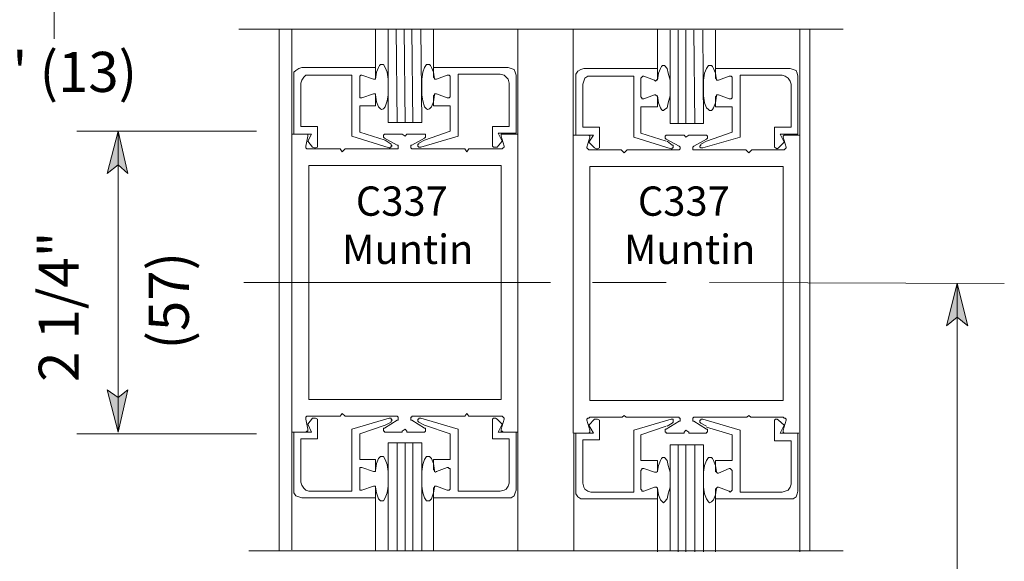
# Model space of a CAD drawing. Units: inches. Extents: x 0.44 to 7.88, y 0.38 to 10.27.
# Drawn here: x 6.21 to 7.88, y 4.19 to 5.1 of the extents above; entities that cross this region are included whole.
import ezdxf

# ---------------------------------------------------------------- set-up
doc = ezdxf.new("R2010")
doc.units = ezdxf.units.IN
doc.header["$MEASUREMENT"] = 0
doc.layers.add('Layer 1', color=7, linetype='Continuous')

msp = doc.modelspace()

# ---------------------------------------------------------------- hatches: boundary and pattern name
at = {"layer": 'Layer 1'}
for points in [[(6.38, 4.915), (6.3967, 4.8433), (6.38, 4.8583), (6.3617, 4.8433)], [(7.8033, 4.6567), (7.8217, 4.585), (7.8033, 4.6), (7.785, 4.585)], [(6.38, 4.405), (6.3617, 4.4767), (6.38, 4.4633), (6.3967, 4.4767)]]:
    msp.add_hatch(color=7, dxfattribs=at).paths.add_polyline_path(points)

# ---------------------------------------------------------------- linework, layer by layer
at = {"layer": 'Layer 1', "color": 7, "lineweight": 5}
for points in [[(6.2717, 5.0717), (6.2717, 5.2267)], [(6.675, 4.9117), (6.675, 5.0883)], [(6.8167, 5.0233), (6.8167, 5.0883)], [(6.8383, 4.93), (6.8383, 5.0883)], [(6.8933, 5.0883), (6.895, 4.93)], [(6.915, 5.0233), (6.915, 5.0883)], [(7.0583, 4.9117), (7.0583, 5.0883)], [(7.1517, 4.9083), (7.1517, 5.0883)], [(7.295, 5.0217), (7.295, 5.0883)], [(7.3167, 4.9283), (7.3167, 5.0867)], [(7.3717, 5.0867), (7.3733, 4.9283)], [(7.3933, 5.0217), (7.3933, 5.0867)], [(7.5367, 4.9083), (7.5367, 5.0883)], [(6.8233, 5.0267), (6.825, 5.0283)], [(6.825, 5.0283), (6.8267, 5.0283)], [(6.8267, 5.0283), (6.83, 5.0283)], [(6.83, 5.0283), (6.8333, 5.0233)], [(6.9033, 5.0283), (6.9, 5.0233)], [(6.905, 5.0283), (6.9033, 5.0283)], [(6.9083, 5.0283), (6.905, 5.0283)], [(6.91, 5.0267), (6.9083, 5.0283)], [(6.6817, 5.0183), (6.6783, 5.015)], [(6.6783, 5.015), (6.6783, 5.0083)], [(6.6867, 5.0217), (6.6817, 5.0183)], [(6.6917, 5.0233), (6.6867, 5.0217)], [(6.6917, 5.0233), (6.8167, 5.0233)], [(6.8167, 5.0233), (6.8167, 5.0067)], [(6.8167, 5.0033), (6.8183, 5.015)], [(6.8183, 5.015), (6.8217, 5.0233)], [(6.8217, 5.0233), (6.8233, 5.0267)], [(6.8333, 5.0233), (6.8367, 5.015)], [(6.8367, 5.015), (6.8383, 5.0033)], [(6.8967, 5.015), (6.895, 5.0033)], [(6.9, 5.0233), (6.8967, 5.015)], [(6.9117, 5.0233), (6.91, 5.0267)], [(6.915, 5.015), (6.9117, 5.0233)], [(7.0417, 5.0233), (6.915, 5.0233)], [(6.915, 5.0233), (6.915, 5.0067)], [(6.9167, 5.0033), (6.915, 5.015)], [(7.0283, 5.0117), (6.9567, 5.0117)], [(6.9567, 4.9067), (6.9567, 5.0117)], [(7.0283, 5.0117), (7.035, 5.01)], [(7.0417, 5.0233), (7.0467, 5.0217)], [(7.0467, 5.0217), (7.0517, 5.02)], [(7.0517, 5.02), (7.0533, 5.015)], [(7.0533, 5.015), (7.055, 5.01)], [(7.16, 5.0167), (7.1567, 5.0117)], [(7.1567, 5.0117), (7.1567, 5.0067)], [(7.165, 5.02), (7.16, 5.0167)], [(7.17, 5.0217), (7.165, 5.02)], [(7.17, 5.0217), (7.295, 5.0217)], [(7.295, 5.0217), (7.295, 5.005)], [(7.295, 5.0017), (7.2967, 5.0133)], [(7.2967, 5.0133), (7.3, 5.0217)], [(7.3, 5.0217), (7.3017, 5.025)], [(7.3017, 5.025), (7.3033, 5.0267)], [(7.3033, 5.0267), (7.305, 5.0267)], [(7.305, 5.0267), (7.3067, 5.0267)], [(7.3067, 5.0267), (7.3117, 5.0217)], [(7.3117, 5.0217), (7.3133, 5.0133)], [(7.3133, 5.0133), (7.3167, 5.0017)], [(7.375, 5.0133), (7.3733, 5.0017)], [(7.3783, 5.0217), (7.375, 5.0133)], [(7.3817, 5.0267), (7.3783, 5.0217)], [(7.3833, 5.0267), (7.3817, 5.0267)], [(7.3867, 5.0267), (7.3833, 5.0267)], [(7.3883, 5.025), (7.3867, 5.0267)], [(7.39, 5.0217), (7.3883, 5.025)], [(7.3933, 5.0133), (7.39, 5.0217)], [(7.52, 5.0217), (7.3933, 5.0217)], [(7.3933, 5.0217), (7.3933, 5.005)], [(7.395, 5.0017), (7.3933, 5.0133)], [(7.52, 5.0217), (7.525, 5.02)], [(7.525, 5.02), (7.53, 5.0183)], [(7.53, 5.0183), (7.5317, 5.0133)], [(7.5317, 5.0133), (7.5333, 5.0083)], [(6.6783, 4.91), (6.6783, 5.0083)], [(6.6917, 5.0017), (6.69, 4.9967)], [(6.69, 4.9233), (6.69, 4.9967)], [(6.695, 5.0067), (6.6917, 5.0017)], [(6.6983, 5.01), (6.695, 5.0067)], [(6.7033, 5.01), (6.6983, 5.01)], [(6.7033, 5.01), (6.7767, 5.01)], [(6.7767, 4.9067), (6.7767, 5.01)], [(6.7917, 5.01), (6.79, 5.0083)], [(6.79, 5.0083), (6.79, 5.0083)], [(6.79, 5.0083), (6.79, 5.0067)], [(6.79, 4.975), (6.79, 5.0067)], [(6.7933, 5.01), (6.7917, 5.01)], [(6.8133, 5.0033), (6.7933, 5.01)], [(6.8133, 5.0033), (6.815, 5.0033)], [(6.815, 5.0033), (6.8167, 5.0033)], [(6.8167, 5.005), (6.8167, 5.0067)], [(6.8167, 5.0033), (6.8167, 5.005)], [(6.8383, 5.0033), (6.8383, 4.99)], [(6.895, 5.0033), (6.895, 4.99)], [(6.9167, 5.005), (6.915, 5.0067)], [(6.9167, 5.0033), (6.9167, 5.005)], [(6.9183, 5.0033), (6.9167, 5.0033)], [(6.92, 5.0033), (6.9183, 5.0033)], [(6.92, 5.0033), (6.9383, 5.01)], [(6.9383, 5.01), (6.94, 5.01)], [(6.94, 5.01), (6.9417, 5.01)], [(6.9417, 5.01), (6.9433, 5.0083)], [(6.9433, 5.0083), (6.9433, 5.0067)], [(6.9433, 4.975), (6.9433, 5.0067)], [(7.035, 5.01), (7.0383, 5.0067)], [(7.0383, 5.0067), (7.0417, 5.0033)], [(7.0417, 5.0033), (7.0433, 4.9967)], [(7.0433, 4.9233), (7.0433, 4.9967)], [(7.055, 4.9117), (7.055, 5.01)], [(7.1567, 4.9083), (7.1567, 5.0067)], [(7.17, 5), (7.1683, 4.995)], [(7.1683, 4.9217), (7.1683, 4.995)], [(7.1717, 5.005), (7.17, 5)], [(7.1767, 5.0083), (7.1717, 5.005)], [(7.1817, 5.0083), (7.1767, 5.0083)], [(7.1817, 5.0083), (7.255, 5.0083)], [(7.255, 4.905), (7.255, 5.0083)], [(7.2683, 5.0067), (7.2667, 5.005)], [(7.2667, 4.9733), (7.2667, 5.005)], [(7.27, 5.0083), (7.2683, 5.0067)], [(7.2683, 5.0067), (7.2683, 5.0067)], [(7.2717, 5.0083), (7.27, 5.0083)], [(7.29, 5.0017), (7.2717, 5.0083)], [(7.29, 5.0017), (7.2917, 5)], [(7.2917, 5), (7.2933, 5.0017)], [(7.2933, 5.0017), (7.295, 5.0033)], [(7.295, 5.0033), (7.295, 5.005)], [(7.3167, 5.0017), (7.3167, 4.9883)], [(7.3733, 5.0017), (7.3733, 4.9883)], [(7.395, 5.0033), (7.3933, 5.005)], [(7.395, 5.0017), (7.395, 5.0033)], [(7.3967, 5.0017), (7.395, 5.0017)], [(7.3983, 5.0017), (7.3967, 5.0017)], [(7.3983, 5.0017), (7.4167, 5.0083)], [(7.4167, 5.0083), (7.4183, 5.0083)], [(7.4183, 5.0083), (7.42, 5.0083)], [(7.42, 5.0083), (7.4217, 5.0067)], [(7.4217, 5.0067), (7.4217, 5.005)], [(7.4217, 4.9733), (7.4217, 5.005)], [(7.5067, 5.01), (7.435, 5.01)], [(7.435, 4.905), (7.435, 5.01)], [(7.5067, 5.01), (7.5117, 5.0083)], [(7.5117, 5.0083), (7.5167, 5.005)], [(7.5167, 5.005), (7.52, 5)], [(7.52, 5), (7.5217, 4.995)], [(7.5217, 4.9217), (7.5217, 4.995)], [(7.5333, 4.91), (7.5333, 5.0083)], [(6.8133, 4.9783), (6.7933, 4.9717)], [(6.815, 4.9783), (6.8133, 4.9783)], [(6.8167, 4.9783), (6.815, 4.9783)], [(6.8167, 4.9767), (6.8167, 4.9783)], [(6.8383, 4.99), (6.8383, 4.9767)], [(6.895, 4.99), (6.895, 4.9767)], [(6.9167, 4.9767), (6.9167, 4.9783)], [(6.9167, 4.9783), (6.9183, 4.9783)], [(6.9183, 4.9783), (6.92, 4.9783)], [(6.92, 4.9783), (6.9383, 4.9717)], [(7.3167, 4.9883), (7.3167, 4.975)], [(7.3733, 4.9883), (7.3733, 4.975)], [(6.79, 4.975), (6.79, 4.9733)], [(6.79, 4.9733), (6.79, 4.9717)], [(6.79, 4.9717), (6.7917, 4.9717)], [(6.7917, 4.9717), (6.7933, 4.9717)], [(6.8167, 4.975), (6.8167, 4.9767)], [(6.8183, 4.965), (6.8167, 4.9767)], [(6.8167, 4.9583), (6.8167, 4.975)], [(6.8217, 4.9567), (6.8183, 4.965)], [(6.8367, 4.9667), (6.8333, 4.9567)], [(6.8383, 4.9767), (6.8367, 4.9667)], [(6.895, 4.9767), (6.8967, 4.9667)], [(6.8967, 4.9667), (6.9, 4.9567)], [(6.9117, 4.9567), (6.915, 4.965)], [(6.915, 4.975), (6.9167, 4.9767)], [(6.915, 4.965), (6.9167, 4.9767)], [(6.915, 4.975), (6.915, 4.97)], [(6.915, 4.9583), (6.915, 4.975)], [(6.94, 4.9717), (6.9383, 4.9717)], [(6.9417, 4.9717), (6.94, 4.9717)], [(6.9433, 4.9733), (6.9417, 4.9717)], [(6.9433, 4.975), (6.9433, 4.9733)], [(7.2667, 4.9733), (7.2683, 4.9717)], [(7.2683, 4.9717), (7.2683, 4.97)], [(7.2683, 4.97), (7.27, 4.97)], [(7.27, 4.97), (7.2717, 4.97)], [(7.29, 4.9767), (7.2717, 4.97)], [(7.2917, 4.9767), (7.29, 4.9767)], [(7.2933, 4.975), (7.2917, 4.9767)], [(7.295, 4.975), (7.2933, 4.975)], [(7.295, 4.9733), (7.295, 4.975)], [(7.2967, 4.9633), (7.295, 4.975)], [(7.295, 4.9567), (7.295, 4.9733)], [(7.3, 4.955), (7.2967, 4.9633)], [(7.3133, 4.9633), (7.3117, 4.955)], [(7.3167, 4.975), (7.3133, 4.9633)], [(7.3733, 4.975), (7.375, 4.9633)], [(7.375, 4.9633), (7.3783, 4.955)], [(7.39, 4.955), (7.3933, 4.9633)], [(7.3933, 4.9633), (7.395, 4.975)], [(7.3933, 4.9733), (7.395, 4.975)], [(7.3933, 4.9733), (7.3933, 4.9683)], [(7.3933, 4.9567), (7.3933, 4.9733)], [(7.395, 4.975), (7.395, 4.9767)], [(7.395, 4.9767), (7.3967, 4.9767)], [(7.3967, 4.9767), (7.3983, 4.9767)], [(7.3983, 4.9767), (7.4167, 4.97)], [(7.4183, 4.97), (7.4167, 4.97)], [(7.42, 4.97), (7.4183, 4.97)], [(7.4217, 4.9717), (7.42, 4.97)], [(7.4217, 4.9733), (7.4217, 4.9717)], [(6.8167, 4.9583), (6.79, 4.9583)], [(6.79, 4.9583), (6.79, 4.9133)], [(6.8233, 4.955), (6.8217, 4.9567)], [(6.825, 4.9533), (6.8233, 4.955)], [(6.8267, 4.9517), (6.825, 4.9533)], [(6.83, 4.9533), (6.8267, 4.9517)], [(6.8333, 4.9567), (6.83, 4.9533)], [(6.9, 4.9567), (6.9033, 4.9533)], [(6.9033, 4.9533), (6.905, 4.9517)], [(6.905, 4.9517), (6.9083, 4.9533)], [(6.9083, 4.9533), (6.91, 4.955)], [(6.91, 4.955), (6.9117, 4.9567)], [(6.915, 4.9583), (6.9433, 4.9583)], [(6.9433, 4.9583), (6.9433, 4.915)], [(7.2667, 4.9567), (7.2667, 4.9117)], [(7.295, 4.9567), (7.2667, 4.9567)], [(7.3017, 4.9517), (7.3, 4.955)], [(7.3033, 4.95), (7.3017, 4.9517)], [(7.305, 4.95), (7.3033, 4.95)], [(7.3067, 4.9517), (7.305, 4.95)], [(7.3117, 4.955), (7.3067, 4.9517)], [(7.3783, 4.955), (7.3817, 4.9517)], [(7.3817, 4.9517), (7.3833, 4.95)], [(7.3833, 4.95), (7.3867, 4.95)], [(7.3867, 4.95), (7.3883, 4.9517)], [(7.3883, 4.9517), (7.39, 4.955)], [(7.3933, 4.9567), (7.4217, 4.9567)], [(7.4217, 4.9567), (7.4217, 4.9133)], [(6.895, 4.93), (6.8383, 4.93)], [(7.3733, 4.9283), (7.3167, 4.9283)], [(6.31, 4.915), (6.615, 4.915)], [(6.38, 4.915), (6.3967, 4.8433), (6.38, 4.8583), (6.3617, 4.8433), (6.38, 4.915)], [(6.38, 4.405), (6.38, 4.915)], [(6.69, 4.9233), (6.7183, 4.9233)], [(6.7183, 4.9233), (6.7183, 4.8917)], [(6.79, 4.9133), (6.8333, 4.9)], [(6.9433, 4.915), (6.9, 4.9)], [(7.015, 4.9233), (7.015, 4.8917)], [(7.0433, 4.9233), (7.015, 4.9233)], [(7.025, 4.9117), (7.0317, 4.8983)], [(7.055, 4.9117), (7.025, 4.9117)], [(7.1683, 4.9217), (7.1967, 4.9217)], [(7.1967, 4.9217), (7.1967, 4.89)], [(7.2667, 4.9117), (7.31, 4.8983)], [(7.4217, 4.9133), (7.3783, 4.8983)], [(7.5217, 4.9217), (7.4933, 4.9217)], [(7.4933, 4.9217), (7.4933, 4.89)], [(6.6983, 4.91), (6.675, 4.91)], [(6.6783, 4.91), (6.7083, 4.91)], [(6.6983, 4.91), (6.7, 4.91)], [(6.7017, 4.9067), (6.6983, 4.89)], [(6.7, 4.91), (6.7017, 4.91)], [(6.7017, 4.91), (6.7017, 4.9083)], [(6.7083, 4.91), (6.7017, 4.8983)], [(6.7017, 4.9083), (6.7017, 4.9067)], [(6.7017, 4.8983), (6.71, 4.8883)], [(6.84, 4.8867), (6.7767, 4.9067)], [(6.83, 4.9083), (6.8317, 4.91)], [(6.83, 4.9067), (6.83, 4.9083)], [(6.83, 4.9083), (6.83, 4.9083)], [(6.83, 4.905), (6.83, 4.9067)], [(6.8317, 4.9033), (6.83, 4.905)], [(6.83, 4.905), (6.83, 4.905)], [(6.8317, 4.91), (6.8317, 4.91)], [(6.8317, 4.91), (6.8333, 4.91)], [(6.8533, 4.8917), (6.8317, 4.9033)], [(6.8333, 4.91), (6.86, 4.91)], [(6.8333, 4.9), (6.8433, 4.8933)], [(6.86, 4.91), (6.8617, 4.91)], [(6.8617, 4.91), (6.8617, 4.91)], [(6.8667, 4.9067), (6.8617, 4.91)], [(6.8667, 4.9067), (6.87, 4.91)], [(6.87, 4.91), (6.87, 4.91)], [(6.87, 4.91), (6.8717, 4.91)], [(6.8983, 4.91), (6.8717, 4.91)], [(6.8783, 4.8917), (6.9, 4.9033)], [(6.9, 4.9), (6.89, 4.895)], [(6.89, 4.8933), (6.89, 4.895)], [(6.8933, 4.8883), (6.9567, 4.9067)], [(6.8983, 4.91), (6.9, 4.91)], [(6.9, 4.91), (6.9017, 4.91)], [(6.9017, 4.905), (6.9, 4.9033)], [(6.9017, 4.91), (6.9017, 4.9083)], [(6.9017, 4.9083), (6.9017, 4.9083)], [(6.9017, 4.9083), (6.9017, 4.9067)], [(6.9017, 4.9067), (6.9017, 4.905)], [(6.9017, 4.905), (6.9017, 4.905)], [(7.0317, 4.8983), (7.0233, 4.8883)], [(7.03, 4.9083), (7.03, 4.91)], [(7.03, 4.91), (7.0317, 4.91)], [(7.03, 4.9067), (7.03, 4.9083)], [(7.03, 4.9067), (7.035, 4.89)], [(7.0317, 4.91), (7.0333, 4.91)], [(7.0333, 4.91), (7.0583, 4.91)], [(7.1767, 4.9083), (7.1533, 4.9083)], [(7.1567, 4.9083), (7.1867, 4.9083)], [(7.18, 4.905), (7.175, 4.8883)], [(7.1767, 4.9083), (7.1783, 4.9083)], [(7.1783, 4.9083), (7.18, 4.9067)], [(7.1867, 4.9083), (7.1783, 4.8967)], [(7.1783, 4.8967), (7.1883, 4.8867)], [(7.18, 4.9067), (7.18, 4.9067)], [(7.18, 4.9067), (7.18, 4.905)], [(7.3183, 4.885), (7.255, 4.905)], [(7.3083, 4.9067), (7.31, 4.9083)], [(7.3083, 4.905), (7.3083, 4.9067)], [(7.3083, 4.9067), (7.3083, 4.9067)], [(7.3083, 4.9033), (7.3083, 4.905)], [(7.31, 4.9017), (7.3083, 4.9033)], [(7.3083, 4.9033), (7.3083, 4.9033)], [(7.31, 4.9083), (7.31, 4.9083)], [(7.31, 4.9083), (7.3117, 4.9083)], [(7.3317, 4.89), (7.31, 4.9017)], [(7.3117, 4.9083), (7.3383, 4.9083)], [(7.3117, 4.8983), (7.32, 4.8917)], [(7.3383, 4.9083), (7.34, 4.9083)], [(7.3433, 4.905), (7.34, 4.9083)], [(7.34, 4.9083), (7.34, 4.9083)], [(7.3433, 4.905), (7.3483, 4.9083)], [(7.3483, 4.9083), (7.3483, 4.9083)], [(7.3483, 4.9083), (7.35, 4.9083)], [(7.3767, 4.9083), (7.35, 4.9083)], [(7.3567, 4.89), (7.3783, 4.9017)], [(7.3783, 4.8983), (7.3683, 4.8933)], [(7.3717, 4.8867), (7.435, 4.905)], [(7.3767, 4.9083), (7.3783, 4.9083)], [(7.3783, 4.9083), (7.3783, 4.9083)], [(7.3783, 4.9083), (7.38, 4.9067)], [(7.38, 4.9033), (7.3783, 4.9017)], [(7.38, 4.9067), (7.38, 4.9067)], [(7.38, 4.9067), (7.38, 4.905)], [(7.38, 4.905), (7.38, 4.9033)], [(7.38, 4.9033), (7.38, 4.9033)], [(7.51, 4.8967), (7.5, 4.8867)], [(7.5333, 4.91), (7.5033, 4.91)], [(7.5033, 4.91), (7.51, 4.8967)], [(7.5083, 4.9067), (7.51, 4.9083)], [(7.5083, 4.905), (7.5083, 4.9067)], [(7.5083, 4.9067), (7.5083, 4.9067)], [(7.5083, 4.905), (7.5133, 4.8883)], [(7.51, 4.9083), (7.5117, 4.9083)], [(7.5117, 4.9083), (7.5367, 4.9083)], [(6.6983, 4.8883), (6.6983, 4.89)], [(6.6983, 4.8867), (6.6983, 4.8883)], [(6.7, 4.885), (6.6983, 4.8867)], [(6.7017, 4.885), (6.7, 4.885)], [(6.7017, 4.885), (6.755, 4.885)], [(6.71, 4.8883), (6.7133, 4.8867)], [(6.7133, 4.8867), (6.715, 4.8867)], [(6.715, 4.8867), (6.7183, 4.8883)], [(6.7183, 4.8883), (6.7183, 4.8917)], [(6.755, 4.885), (6.7567, 4.885)], [(6.7567, 4.885), (6.7567, 4.885)], [(6.765, 4.885), (6.765, 4.885)], [(6.765, 4.885), (6.7667, 4.885)], [(6.7667, 4.885), (6.8517, 4.885)], [(6.84, 4.8867), (6.8417, 4.8867)], [(6.8417, 4.8867), (6.8417, 4.8883)], [(6.8417, 4.8883), (6.8433, 4.8883)], [(6.8433, 4.8917), (6.8433, 4.8933)], [(6.8433, 4.8933), (6.8433, 4.8933)], [(6.845, 4.89), (6.8433, 4.8917)], [(6.8433, 4.8883), (6.8433, 4.89)], [(6.8433, 4.89), (6.845, 4.89)], [(6.8533, 4.885), (6.8517, 4.885)], [(6.8533, 4.8917), (6.855, 4.8917)], [(6.855, 4.885), (6.8533, 4.885)], [(6.855, 4.8917), (6.855, 4.89)], [(6.855, 4.89), (6.855, 4.8883)], [(6.855, 4.8883), (6.855, 4.8883)], [(6.855, 4.8883), (6.855, 4.8867)], [(6.855, 4.8867), (6.855, 4.885)], [(6.8767, 4.89), (6.8767, 4.8917)], [(6.8767, 4.8917), (6.8783, 4.8917)], [(6.8767, 4.8883), (6.8767, 4.89)], [(6.8767, 4.8867), (6.8767, 4.8883)], [(6.8767, 4.8883), (6.8767, 4.8883)], [(6.8783, 4.885), (6.8767, 4.8867)], [(6.88, 4.885), (6.8783, 4.885)], [(6.8783, 4.885), (6.8783, 4.885)], [(6.9667, 4.885), (6.88, 4.885)], [(6.8883, 4.8917), (6.8883, 4.8933)], [(6.8883, 4.8933), (6.89, 4.8933)], [(6.8883, 4.89), (6.8883, 4.8917)], [(6.89, 4.8883), (6.8883, 4.89)], [(6.8917, 4.8883), (6.89, 4.8883)], [(6.89, 4.8883), (6.89, 4.8883)], [(6.8933, 4.8883), (6.8917, 4.8883)], [(6.9667, 4.885), (6.9667, 4.885)], [(6.9667, 4.885), (6.9683, 4.885)], [(6.975, 4.885), (6.9767, 4.885)], [(7.0317, 4.885), (6.9767, 4.885)], [(6.9767, 4.885), (6.9767, 4.885)], [(7.015, 4.89), (7.015, 4.8917)], [(7.0167, 4.8883), (7.015, 4.89)], [(7.02, 4.8883), (7.0167, 4.8883)], [(7.0233, 4.8883), (7.02, 4.8883)], [(7.0333, 4.8867), (7.0317, 4.885)], [(7.0317, 4.885), (7.0317, 4.885)], [(7.035, 4.8883), (7.0333, 4.8867)], [(7.035, 4.89), (7.035, 4.8883)], [(7.175, 4.8867), (7.175, 4.8883)], [(7.1767, 4.885), (7.175, 4.8867)], [(7.1783, 4.8833), (7.1767, 4.885)], [(7.18, 4.8833), (7.1783, 4.8833)], [(7.18, 4.8833), (7.2333, 4.8833)], [(7.1883, 4.8867), (7.1917, 4.885)], [(7.1917, 4.885), (7.1933, 4.885)], [(7.1933, 4.885), (7.1967, 4.8867)], [(7.1967, 4.8867), (7.1967, 4.89)], [(7.2433, 4.8833), (7.33, 4.8833)], [(7.3183, 4.885), (7.32, 4.885)], [(7.3217, 4.8917), (7.32, 4.8917)], [(7.32, 4.885), (7.32, 4.8867)], [(7.32, 4.8867), (7.3217, 4.8867)], [(7.3217, 4.89), (7.3217, 4.8917)], [(7.3217, 4.8883), (7.3217, 4.89)], [(7.3217, 4.8867), (7.3217, 4.8883)], [(7.3217, 4.8883), (7.3217, 4.8883)], [(7.3317, 4.8833), (7.33, 4.8833)], [(7.3317, 4.89), (7.3333, 4.8883)], [(7.3333, 4.885), (7.3317, 4.8833)], [(7.3317, 4.8833), (7.3317, 4.8833)], [(7.3333, 4.8883), (7.3333, 4.8883)], [(7.3333, 4.8883), (7.3333, 4.8867)], [(7.3333, 4.8867), (7.3333, 4.885)], [(7.3333, 4.885), (7.3333, 4.885)], [(7.355, 4.8883), (7.3567, 4.89)], [(7.355, 4.8867), (7.355, 4.8883)], [(7.355, 4.8883), (7.355, 4.8883)], [(7.355, 4.885), (7.355, 4.8867)], [(7.355, 4.8833), (7.355, 4.885)], [(7.355, 4.885), (7.355, 4.885)], [(7.3567, 4.8833), (7.355, 4.8833)], [(7.3583, 4.8833), (7.3567, 4.8833)], [(7.445, 4.8833), (7.3583, 4.8833)], [(7.3667, 4.89), (7.3683, 4.8917)], [(7.3667, 4.8883), (7.3667, 4.89)], [(7.3667, 4.89), (7.3667, 4.89)], [(7.3683, 4.8867), (7.3667, 4.8883)], [(7.3683, 4.8917), (7.3683, 4.8933)], [(7.37, 4.8867), (7.3683, 4.8867)], [(7.3683, 4.8867), (7.3683, 4.8867)], [(7.3717, 4.8867), (7.37, 4.8867)], [(7.5083, 4.8833), (7.455, 4.8833)], [(7.4933, 4.8883), (7.4933, 4.89)], [(7.495, 4.8867), (7.4933, 4.8883)], [(7.4983, 4.885), (7.495, 4.8867)], [(7.5, 4.8867), (7.4983, 4.885)], [(7.51, 4.8833), (7.5083, 4.8833)], [(7.5117, 4.885), (7.51, 4.8833)], [(7.5133, 4.8867), (7.5117, 4.885)], [(7.5133, 4.8883), (7.5133, 4.8867)], [(6.5933, 4.6583), (7.0867, 4.6583)], [(7.1133, 4.6583), (7.0867, 4.6583)], [(7.31, 4.6583), (7.185, 4.6583)], [(7.8833, 4.6567), (7.3833, 4.6583)], [(7.8033, 4.6567), (7.8217, 4.585), (7.8033, 4.6), (7.785, 4.585), (7.8033, 4.6567)], [(7.8033, 3.0833), (7.8033, 4.6567)], [(6.38, 4.405), (6.3617, 4.4767), (6.38, 4.4633), (6.3967, 4.4767), (6.38, 4.405)], [(6.7, 4.4317), (6.6983, 4.43)], [(6.6983, 4.43), (6.6983, 4.4283)], [(6.6983, 4.4283), (6.6983, 4.4267)], [(6.7017, 4.41), (6.6983, 4.4267)], [(6.7017, 4.4317), (6.7, 4.4317)], [(6.7017, 4.4317), (6.755, 4.4317)], [(6.7017, 4.4183), (6.71, 4.4283)], [(6.71, 4.4283), (6.7133, 4.4283)], [(6.7133, 4.4283), (6.715, 4.4283)], [(6.715, 4.4283), (6.7183, 4.4267)], [(6.7183, 4.4267), (6.7183, 4.425)], [(6.755, 4.4317), (6.7567, 4.4317)], [(6.76, 4.4367), (6.7567, 4.4317)], [(6.7567, 4.4317), (6.7567, 4.4317)], [(6.76, 4.4367), (6.765, 4.4317)], [(6.765, 4.4317), (6.765, 4.4317)], [(6.765, 4.4317), (6.7667, 4.4317)], [(6.7667, 4.4317), (6.8517, 4.4317)], [(6.84, 4.4283), (6.7767, 4.41)], [(6.84, 4.4283), (6.8417, 4.4283)], [(6.8417, 4.4283), (6.8417, 4.4283)], [(6.8417, 4.4283), (6.8433, 4.4283)], [(6.8433, 4.4283), (6.8433, 4.4267)], [(6.8433, 4.4267), (6.845, 4.425)], [(6.8533, 4.4317), (6.8517, 4.4317)], [(6.855, 4.43), (6.8533, 4.4317)], [(6.855, 4.4283), (6.855, 4.43)], [(6.855, 4.43), (6.855, 4.43)], [(6.855, 4.4267), (6.855, 4.4283)], [(6.855, 4.4283), (6.855, 4.4283)], [(6.855, 4.425), (6.855, 4.4267)], [(6.8783, 4.43), (6.8767, 4.43)], [(6.8767, 4.43), (6.8767, 4.4283)], [(6.8767, 4.4283), (6.8767, 4.4283)], [(6.8767, 4.4283), (6.8767, 4.4267)], [(6.8767, 4.4267), (6.8767, 4.425)], [(6.88, 4.4317), (6.8783, 4.4317)], [(6.8783, 4.4317), (6.8783, 4.43)], [(6.9667, 4.4317), (6.88, 4.4317)], [(6.89, 4.4267), (6.8883, 4.4267)], [(6.8883, 4.4267), (6.8883, 4.425)], [(6.8917, 4.4283), (6.89, 4.4283)], [(6.89, 4.4283), (6.89, 4.4267)], [(6.8933, 4.4283), (6.8917, 4.4283)], [(6.8933, 4.4283), (6.9567, 4.41)], [(6.9667, 4.4317), (6.9667, 4.4317)], [(6.9667, 4.4317), (6.9683, 4.4317)], [(6.9717, 4.4367), (6.9683, 4.4317)], [(6.9717, 4.4367), (6.975, 4.4317)], [(6.975, 4.4317), (6.9767, 4.4317)], [(6.9767, 4.4317), (6.9767, 4.4317)], [(7.0317, 4.4317), (6.9767, 4.4317)], [(7.0167, 4.4283), (7.015, 4.4267)], [(7.015, 4.4267), (7.015, 4.4233)], [(7.02, 4.4283), (7.0167, 4.4283)], [(7.0233, 4.4267), (7.02, 4.4283)], [(7.0317, 4.4183), (7.0233, 4.4267)], [(7.03, 4.41), (7.035, 4.4267)], [(7.0333, 4.43), (7.0317, 4.4317)], [(7.0317, 4.4317), (7.0317, 4.4317)], [(7.035, 4.4283), (7.0333, 4.43)], [(7.035, 4.4267), (7.035, 4.4283)], [(7.1767, 4.4283), (7.175, 4.4267)], [(7.175, 4.4267), (7.175, 4.425)], [(7.1783, 4.4283), (7.1767, 4.4283)], [(7.18, 4.43), (7.1783, 4.4283)], [(7.1783, 4.4167), (7.1883, 4.4267)], [(7.18, 4.43), (7.2333, 4.43)], [(7.1883, 4.4267), (7.1917, 4.4267)], [(7.1917, 4.4267), (7.1933, 4.4267)], [(7.1933, 4.4267), (7.1967, 4.425)], [(7.2333, 4.43), (7.2333, 4.43)], [(7.2333, 4.43), (7.235, 4.43)], [(7.2383, 4.4333), (7.235, 4.43)], [(7.2383, 4.4333), (7.2417, 4.43)], [(7.2417, 4.43), (7.2433, 4.43)], [(7.2433, 4.43), (7.2433, 4.43)], [(7.2433, 4.43), (7.33, 4.43)], [(7.3183, 4.4267), (7.255, 4.4083)], [(7.3183, 4.4267), (7.32, 4.4267)], [(7.32, 4.4267), (7.32, 4.4267)], [(7.32, 4.4267), (7.3217, 4.4267)], [(7.3217, 4.4267), (7.3217, 4.425)], [(7.3317, 4.43), (7.33, 4.43)], [(7.3317, 4.4283), (7.3317, 4.43)], [(7.3333, 4.4283), (7.3317, 4.4283)], [(7.3333, 4.4267), (7.3333, 4.4283)], [(7.3333, 4.425), (7.3333, 4.4267)], [(7.3567, 4.43), (7.355, 4.4283)], [(7.355, 4.4283), (7.355, 4.4283)], [(7.355, 4.4283), (7.355, 4.4267)], [(7.355, 4.4267), (7.355, 4.425)], [(7.3583, 4.43), (7.3567, 4.43)], [(7.445, 4.43), (7.3583, 4.43)], [(7.37, 4.4267), (7.3683, 4.4267)], [(7.3683, 4.4267), (7.3683, 4.425)], [(7.3717, 4.4267), (7.37, 4.4267)], [(7.3717, 4.4267), (7.435, 4.4083)], [(7.445, 4.43), (7.445, 4.43)], [(7.445, 4.43), (7.4467, 4.43)], [(7.45, 4.4333), (7.4467, 4.43)], [(7.45, 4.4333), (7.4533, 4.43)], [(7.4533, 4.43), (7.455, 4.43)], [(7.5083, 4.43), (7.455, 4.43)], [(7.455, 4.43), (7.455, 4.43)], [(7.495, 4.4267), (7.4933, 4.425)], [(7.4983, 4.4267), (7.495, 4.4267)], [(7.5, 4.425), (7.4983, 4.4267)], [(7.51, 4.4283), (7.5083, 4.43)], [(7.5117, 4.4283), (7.51, 4.4283)], [(7.5133, 4.4267), (7.5117, 4.4283)], [(7.5133, 4.425), (7.5133, 4.4267)], [(6.7083, 4.405), (6.7017, 4.4183)], [(6.7017, 4.4083), (6.7017, 4.41)], [(6.7183, 4.3933), (6.7183, 4.425)], [(6.7767, 4.41), (6.7767, 4.305)], [(6.79, 4.4017), (6.8333, 4.4167)], [(6.8317, 4.4117), (6.83, 4.4117)], [(6.83, 4.4117), (6.83, 4.41)], [(6.83, 4.41), (6.83, 4.41)], [(6.83, 4.41), (6.83, 4.4083)], [(6.8533, 4.425), (6.8317, 4.4117)], [(6.8333, 4.4167), (6.8433, 4.4217)], [(6.845, 4.425), (6.8433, 4.4233)], [(6.8433, 4.4233), (6.8433, 4.4233)], [(6.8433, 4.4233), (6.8433, 4.4217)], [(6.8533, 4.425), (6.855, 4.425)], [(6.8667, 4.41), (6.8617, 4.4067)], [(6.8667, 4.41), (6.87, 4.4067)], [(6.8767, 4.425), (6.8783, 4.425)], [(6.8783, 4.425), (6.9, 4.4117)], [(6.8883, 4.425), (6.8883, 4.4233)], [(6.8883, 4.4233), (6.89, 4.4217)], [(6.89, 4.4217), (6.89, 4.4217)], [(6.9, 4.4167), (6.89, 4.4217)], [(6.9433, 4.4017), (6.9, 4.4167)], [(6.9017, 4.4117), (6.9, 4.4117)], [(6.9017, 4.41), (6.9017, 4.4117)], [(6.9017, 4.4083), (6.9017, 4.41)], [(6.9017, 4.41), (6.9017, 4.41)], [(6.9567, 4.41), (6.9567, 4.305)], [(7.015, 4.3933), (7.015, 4.4233)], [(7.025, 4.405), (7.0317, 4.4183)], [(7.03, 4.41), (7.03, 4.4083)], [(7.18, 4.4083), (7.175, 4.425)], [(7.1867, 4.4033), (7.1783, 4.4167)], [(7.1967, 4.425), (7.1967, 4.4233)], [(7.1967, 4.3917), (7.1967, 4.4233)], [(7.2667, 4.4), (7.31, 4.415)], [(7.31, 4.41), (7.3083, 4.41)], [(7.3083, 4.41), (7.3083, 4.4083)], [(7.3317, 4.4233), (7.31, 4.41)], [(7.3117, 4.415), (7.32, 4.42)], [(7.3217, 4.4217), (7.32, 4.42)], [(7.3217, 4.425), (7.3217, 4.4233)], [(7.3217, 4.4233), (7.3217, 4.4217)], [(7.3217, 4.4217), (7.3217, 4.4217)], [(7.3317, 4.4233), (7.3333, 4.4233)], [(7.3333, 4.4233), (7.3333, 4.425)], [(7.3333, 4.425), (7.3333, 4.425)], [(7.355, 4.425), (7.355, 4.425)], [(7.355, 4.425), (7.355, 4.4233)], [(7.355, 4.4233), (7.3567, 4.4233)], [(7.3567, 4.4233), (7.3783, 4.41)], [(7.3683, 4.425), (7.3667, 4.425)], [(7.3667, 4.425), (7.3667, 4.4233)], [(7.3667, 4.4233), (7.3667, 4.4217)], [(7.3667, 4.4217), (7.3683, 4.42)], [(7.3683, 4.42), (7.3683, 4.42)], [(7.3783, 4.415), (7.3683, 4.42)], [(7.4217, 4.4), (7.3783, 4.4133)], [(7.38, 4.41), (7.3783, 4.41)], [(7.38, 4.4083), (7.38, 4.41)], [(7.4933, 4.425), (7.4933, 4.4217)], [(7.4933, 4.39), (7.4933, 4.4217)], [(7.51, 4.4167), (7.5, 4.425)], [(7.5033, 4.4033), (7.51, 4.4167)], [(7.5083, 4.4083), (7.5133, 4.425)], [(6.31, 4.4017), (6.615, 4.4017)], [(6.675, 4.405), (6.675, 4.205)], [(6.6983, 4.405), (6.675, 4.405)], [(6.6783, 4.405), (6.6783, 4.3067)], [(6.6783, 4.405), (6.7083, 4.405)], [(6.69, 4.3933), (6.69, 4.32)], [(6.69, 4.3933), (6.7183, 4.3933)], [(6.6983, 4.405), (6.7, 4.4067)], [(6.7, 4.4067), (6.7017, 4.4067)], [(6.7017, 4.4067), (6.7017, 4.4083)], [(6.79, 4.3583), (6.79, 4.4017)], [(6.83, 4.4083), (6.83, 4.4067)], [(6.83, 4.4067), (6.8317, 4.4067)], [(6.8317, 4.4067), (6.8317, 4.405)], [(6.8317, 4.405), (6.8333, 4.405)], [(6.8333, 4.405), (6.86, 4.405)], [(6.86, 4.405), (6.8617, 4.405)], [(6.8617, 4.405), (6.8617, 4.4067)], [(6.87, 4.4067), (6.87, 4.405)], [(6.87, 4.405), (6.8717, 4.405)], [(6.8983, 4.405), (6.8717, 4.405)], [(6.8983, 4.405), (6.9, 4.405)], [(6.9, 4.405), (6.9017, 4.4067)], [(6.9017, 4.4067), (6.9017, 4.4083)], [(6.9017, 4.4067), (6.9017, 4.4067)], [(6.9433, 4.3583), (6.9433, 4.4017)], [(7.0433, 4.3933), (7.015, 4.3933)], [(7.055, 4.405), (7.025, 4.405)], [(7.03, 4.4083), (7.03, 4.4067)], [(7.03, 4.4067), (7.0317, 4.4067)], [(7.0317, 4.4067), (7.0333, 4.405)], [(7.0333, 4.405), (7.0583, 4.405)], [(7.0433, 4.3933), (7.0433, 4.3183)], [(7.055, 4.405), (7.055, 4.3067)], [(7.0583, 4.405), (7.0583, 4.2033)], [(7.1533, 4.4033), (7.1533, 4.2033)], [(7.1767, 4.4033), (7.1533, 4.4033)], [(7.1567, 4.4033), (7.1567, 4.305)], [(7.1567, 4.4033), (7.1867, 4.4033)], [(7.1767, 4.4033), (7.1783, 4.4033)], [(7.1783, 4.4033), (7.18, 4.405)], [(7.18, 4.4067), (7.18, 4.4083)], [(7.18, 4.405), (7.18, 4.4067)], [(7.255, 4.4083), (7.255, 4.3033)], [(7.2667, 4.3567), (7.2667, 4.4)], [(7.3083, 4.4083), (7.3083, 4.4083)], [(7.3083, 4.4083), (7.3083, 4.4067)], [(7.3083, 4.4067), (7.3083, 4.405)], [(7.3083, 4.405), (7.31, 4.405)], [(7.31, 4.405), (7.31, 4.4033)], [(7.31, 4.4033), (7.3117, 4.4033)], [(7.3117, 4.4033), (7.3383, 4.4033)], [(7.3383, 4.4033), (7.34, 4.4033)], [(7.3433, 4.4083), (7.34, 4.405)], [(7.34, 4.4033), (7.34, 4.405)], [(7.3433, 4.4083), (7.3483, 4.405)], [(7.3483, 4.405), (7.3483, 4.4033)], [(7.3483, 4.4033), (7.35, 4.4033)], [(7.3767, 4.4033), (7.35, 4.4033)], [(7.3767, 4.4033), (7.3783, 4.4033)], [(7.3783, 4.4033), (7.3783, 4.405)], [(7.3783, 4.405), (7.38, 4.405)], [(7.38, 4.4067), (7.38, 4.4083)], [(7.38, 4.4083), (7.38, 4.4083)], [(7.38, 4.405), (7.38, 4.4067)], [(7.4217, 4.3567), (7.4217, 4.4)], [(7.435, 4.4083), (7.435, 4.3033)], [(7.5333, 4.4033), (7.5033, 4.4033)], [(7.5083, 4.4083), (7.5083, 4.4067)], [(7.5083, 4.4067), (7.5083, 4.405)], [(7.5083, 4.405), (7.51, 4.4033)], [(7.51, 4.4033), (7.5117, 4.4033)], [(7.5117, 4.4033), (7.535, 4.4033)], [(7.5333, 4.4033), (7.5333, 4.305)], [(7.5367, 4.4033), (7.5367, 4.2017)], [(6.8383, 4.3867), (6.8383, 4.205)], [(6.895, 4.3867), (6.8383, 4.3867)], [(6.895, 4.2033), (6.895, 4.3867)], [(7.1683, 4.3917), (7.1683, 4.3183)], [(7.1683, 4.3917), (7.1967, 4.3917)], [(7.3167, 4.3833), (7.3167, 4.2033)], [(7.3733, 4.3833), (7.3167, 4.3833)], [(7.3733, 4.2017), (7.3733, 4.3833)], [(7.5217, 4.39), (7.4933, 4.39)], [(7.5217, 4.39), (7.5217, 4.3167)], [(6.8217, 4.36), (6.8183, 4.3517)], [(6.8233, 4.3617), (6.8217, 4.36)], [(6.825, 4.3633), (6.8233, 4.3617)], [(6.8267, 4.3633), (6.825, 4.3633)], [(6.83, 4.3633), (6.8267, 4.3633)], [(6.8333, 4.3583), (6.83, 4.3633)], [(6.9, 4.3583), (6.9033, 4.3633)], [(6.9033, 4.3633), (6.905, 4.3633)], [(6.905, 4.3633), (6.9083, 4.3633)], [(6.9083, 4.3633), (6.91, 4.3617)], [(6.91, 4.3617), (6.9117, 4.36)], [(6.9117, 4.36), (6.915, 4.3517)], [(7.3017, 4.36), (7.3, 4.3567)], [(7.3033, 4.3617), (7.3017, 4.36)], [(7.305, 4.3617), (7.3033, 4.3617)], [(7.3067, 4.3617), (7.305, 4.3617)], [(7.3117, 4.3567), (7.3067, 4.3617)], [(7.3783, 4.3567), (7.3817, 4.3617)], [(7.3817, 4.3617), (7.3833, 4.3617)], [(7.3833, 4.3617), (7.3867, 4.3617)], [(7.3867, 4.3617), (7.3883, 4.36)], [(7.3883, 4.36), (7.39, 4.3567)], [(6.8167, 4.3583), (6.79, 4.3583)], [(6.79, 4.3433), (6.79, 4.345)], [(6.79, 4.345), (6.7917, 4.345)], [(6.79, 4.3417), (6.79, 4.3433)], [(6.7917, 4.345), (6.7933, 4.345)], [(6.8133, 4.3383), (6.7933, 4.345)], [(6.8167, 4.3583), (6.8167, 4.3417)], [(6.8183, 4.3517), (6.8167, 4.34)], [(6.8367, 4.35), (6.8333, 4.3583)], [(6.8383, 4.3383), (6.8367, 4.35)], [(6.895, 4.3383), (6.8967, 4.35)], [(6.8967, 4.35), (6.9, 4.3583)], [(6.915, 4.3583), (6.9433, 4.3583)], [(6.915, 4.3583), (6.915, 4.3417)], [(6.915, 4.3517), (6.9167, 4.34)], [(6.915, 4.3417), (6.915, 4.3467)], [(6.92, 4.3383), (6.9383, 4.345)], [(6.94, 4.345), (6.9383, 4.345)], [(6.9417, 4.3433), (6.94, 4.345)], [(6.9433, 4.3433), (6.9417, 4.3433)], [(6.9433, 4.3417), (6.9433, 4.3433)], [(7.295, 4.3567), (7.2667, 4.3567)], [(7.2683, 4.3417), (7.2683, 4.3433)], [(7.2683, 4.3433), (7.27, 4.3433)], [(7.27, 4.3433), (7.2717, 4.3433)], [(7.29, 4.3367), (7.2717, 4.3433)], [(7.295, 4.3567), (7.295, 4.34)], [(7.2967, 4.3483), (7.295, 4.3383)], [(7.3, 4.3567), (7.2967, 4.3483)], [(7.3133, 4.3483), (7.3117, 4.3567)], [(7.3167, 4.3367), (7.3133, 4.3483)], [(7.3733, 4.3367), (7.375, 4.3483)], [(7.375, 4.3483), (7.3783, 4.3567)], [(7.39, 4.3567), (7.3933, 4.3483)], [(7.3933, 4.3567), (7.4217, 4.3567)], [(7.3933, 4.3567), (7.3933, 4.3383)], [(7.3933, 4.3483), (7.395, 4.3383)], [(7.3933, 4.3383), (7.3933, 4.345)], [(7.3983, 4.335), (7.4167, 4.3433)], [(7.4183, 4.3433), (7.4167, 4.3433)], [(7.42, 4.3417), (7.4183, 4.3433)], [(6.79, 4.3417), (6.79, 4.31)], [(6.815, 4.3383), (6.8133, 4.3383)], [(6.8167, 4.3383), (6.815, 4.3383)], [(6.8167, 4.3417), (6.8167, 4.34)], [(6.8167, 4.34), (6.8167, 4.3383)], [(6.8383, 4.3267), (6.8383, 4.3383)], [(6.8383, 4.3133), (6.8383, 4.3267)], [(6.895, 4.3267), (6.895, 4.3383)], [(6.895, 4.3133), (6.895, 4.3267)], [(6.915, 4.3417), (6.9167, 4.34)], [(6.9167, 4.34), (6.9167, 4.3383)], [(6.9167, 4.3383), (6.9183, 4.3367)], [(6.9183, 4.3367), (6.92, 4.3383)], [(6.9433, 4.3417), (6.9433, 4.31)], [(7.2667, 4.34), (7.2683, 4.3417)], [(7.2667, 4.34), (7.2667, 4.3083)], [(7.2917, 4.3367), (7.29, 4.3367)], [(7.2933, 4.3367), (7.2917, 4.3367)], [(7.295, 4.3383), (7.2933, 4.3367)], [(7.295, 4.34), (7.295, 4.3383)], [(7.3167, 4.3233), (7.3167, 4.3367)], [(7.3733, 4.3233), (7.3733, 4.3367)], [(7.3933, 4.3383), (7.395, 4.3367)], [(7.395, 4.3367), (7.395, 4.3367)], [(7.395, 4.3367), (7.3967, 4.335)], [(7.3967, 4.335), (7.3983, 4.335)], [(7.4217, 4.34), (7.42, 4.3417)], [(7.4217, 4.3383), (7.4217, 4.34)], [(7.4217, 4.3383), (7.4217, 4.3083)], [(6.6917, 4.315), (6.69, 4.32)], [(6.695, 4.31), (6.6917, 4.315)], [(6.6983, 4.3067), (6.695, 4.31)], [(6.79, 4.3083), (6.79, 4.31)], [(6.8133, 4.3133), (6.7933, 4.3067)], [(6.8133, 4.3133), (6.815, 4.3133)], [(6.815, 4.3133), (6.8167, 4.3133)], [(6.8167, 4.3133), (6.8167, 4.3117)], [(6.8167, 4.3117), (6.8183, 4.3017)], [(6.8167, 4.3117), (6.8167, 4.31)], [(6.8167, 4.2933), (6.8167, 4.31)], [(6.8367, 4.3017), (6.8383, 4.3133)], [(6.8967, 4.3017), (6.895, 4.3133)], [(6.9167, 4.3117), (6.915, 4.31)], [(6.9167, 4.3117), (6.915, 4.3017)], [(6.915, 4.2933), (6.915, 4.31)], [(6.9183, 4.3133), (6.9167, 4.3133)], [(6.9167, 4.3133), (6.9167, 4.3117)], [(6.92, 4.3133), (6.9183, 4.3133)], [(6.92, 4.3133), (6.9383, 4.3067)], [(6.9433, 4.3083), (6.9433, 4.31)], [(7.0383, 4.3083), (7.0417, 4.3133)], [(7.0417, 4.3133), (7.0433, 4.3183)], [(7.17, 4.3117), (7.1683, 4.3183)], [(7.1717, 4.3083), (7.17, 4.3117)], [(7.29, 4.3117), (7.2717, 4.305)], [(7.29, 4.3117), (7.2917, 4.3117)], [(7.2917, 4.3117), (7.2933, 4.3117)], [(7.2933, 4.3117), (7.295, 4.31)], [(7.295, 4.31), (7.295, 4.3083)], [(7.295, 4.31), (7.2967, 4.2983)], [(7.3133, 4.3), (7.3167, 4.3117)], [(7.3167, 4.3117), (7.3167, 4.3233)], [(7.3733, 4.3117), (7.3733, 4.3233)], [(7.375, 4.3), (7.3733, 4.3117)], [(7.395, 4.31), (7.3933, 4.3083)], [(7.395, 4.31), (7.3933, 4.2983)], [(7.3967, 4.3117), (7.395, 4.31)], [(7.395, 4.31), (7.395, 4.31)], [(7.3983, 4.3117), (7.3967, 4.3117)], [(7.3983, 4.3117), (7.4167, 4.305)], [(7.5167, 4.3067), (7.52, 4.3117)], [(7.52, 4.3117), (7.5217, 4.3167)], [(6.6783, 4.3017), (6.6783, 4.3067)], [(6.6817, 4.2967), (6.6783, 4.3017)], [(6.6867, 4.295), (6.6817, 4.2967)], [(6.6917, 4.2933), (6.6867, 4.295)], [(6.6917, 4.2933), (6.8167, 4.2933)], [(6.7033, 4.305), (6.6983, 4.3067)], [(6.7033, 4.305), (6.7767, 4.305)], [(6.79, 4.3067), (6.79, 4.3083)], [(6.7917, 4.3067), (6.79, 4.3067)], [(6.7933, 4.3067), (6.7917, 4.3067)], [(6.8167, 4.2933), (6.8167, 4.2033)], [(6.8183, 4.3017), (6.8217, 4.2917)], [(6.83, 4.2883), (6.8333, 4.2933)], [(6.8333, 4.2933), (6.8367, 4.3017)], [(6.9, 4.2933), (6.8967, 4.3017)], [(6.9033, 4.2883), (6.9, 4.2933)], [(6.915, 4.3017), (6.9117, 4.2917)], [(7.0417, 4.2933), (6.915, 4.2933)], [(6.915, 4.2933), (6.915, 4.2033)], [(6.9383, 4.3067), (6.94, 4.3067)], [(6.94, 4.3067), (6.9417, 4.3067)], [(6.9417, 4.3067), (6.9433, 4.3083)], [(7.0283, 4.305), (6.9567, 4.305)], [(7.0283, 4.305), (7.035, 4.3067)], [(7.035, 4.3067), (7.0383, 4.3083)], [(7.0417, 4.2933), (7.0467, 4.2933)], [(7.0467, 4.2933), (7.0517, 4.2967)], [(7.0517, 4.2967), (7.0533, 4.3017)], [(7.0533, 4.3017), (7.055, 4.3067)], [(7.1567, 4.3), (7.1567, 4.305)], [(7.16, 4.295), (7.1567, 4.3)], [(7.165, 4.2917), (7.16, 4.295)], [(7.1767, 4.305), (7.1717, 4.3083)], [(7.1817, 4.3033), (7.1767, 4.305)], [(7.1817, 4.3033), (7.255, 4.3033)], [(7.2683, 4.3067), (7.2667, 4.3083)], [(7.2683, 4.305), (7.2683, 4.3067)], [(7.27, 4.305), (7.2683, 4.305)], [(7.2717, 4.305), (7.27, 4.305)], [(7.295, 4.2917), (7.295, 4.3083)], [(7.2967, 4.2983), (7.3, 4.29)], [(7.3117, 4.2917), (7.3133, 4.3)], [(7.3783, 4.2917), (7.375, 4.3)], [(7.3933, 4.2983), (7.39, 4.29)], [(7.3933, 4.2917), (7.3933, 4.3083)], [(7.4167, 4.305), (7.4183, 4.3033)], [(7.4183, 4.3033), (7.42, 4.305)], [(7.42, 4.305), (7.4217, 4.3067)], [(7.4217, 4.3067), (7.4217, 4.3083)], [(7.5067, 4.3033), (7.435, 4.3033)], [(7.5067, 4.3033), (7.5117, 4.305)], [(7.5117, 4.305), (7.5167, 4.3067)], [(7.525, 4.2917), (7.53, 4.295)], [(7.53, 4.295), (7.5317, 4.3)], [(7.5317, 4.3), (7.5333, 4.305)], [(6.8217, 4.2917), (6.8233, 4.29)], [(6.8233, 4.29), (6.825, 4.2883)], [(6.825, 4.2883), (6.8267, 4.2883)], [(6.8267, 4.2883), (6.83, 4.2883)], [(6.905, 4.2883), (6.9033, 4.2883)], [(6.9083, 4.2883), (6.905, 4.2883)], [(6.91, 4.29), (6.9083, 4.2883)], [(6.9117, 4.2917), (6.91, 4.29)], [(7.17, 4.2917), (7.165, 4.2917)], [(7.17, 4.2917), (7.295, 4.2917)], [(7.295, 4.2917), (7.295, 4.2017)], [(7.3, 4.29), (7.3017, 4.2883)], [(7.3017, 4.2883), (7.3033, 4.2867)], [(7.3033, 4.2867), (7.305, 4.285)], [(7.305, 4.285), (7.3067, 4.2867)], [(7.3067, 4.2867), (7.3117, 4.2917)], [(7.3817, 4.2867), (7.3783, 4.2917)], [(7.3833, 4.285), (7.3817, 4.2867)], [(7.3867, 4.2867), (7.3833, 4.285)], [(7.3883, 4.2883), (7.3867, 4.2867)], [(7.39, 4.29), (7.3883, 4.2883)], [(7.52, 4.2917), (7.3933, 4.2917)], [(7.3933, 4.2917), (7.3933, 4.2017)], [(7.52, 4.2917), (7.525, 4.2917)]]:
    msp.add_lwpolyline(points, dxfattribs=at)
at = {"layer": 'Layer 1', "color": 7, "lineweight": 13}
for points in [[(7.61, 5.0883), (6.585, 5.0883)], [(6.6533, 5.0883), (6.6533, 4.2033)], [(7.5533, 5.0883), (7.5533, 4.2033)], [(6.675, 4.405), (6.675, 4.9117)], [(7.0583, 4.405), (7.0583, 4.9117)], [(7.1517, 4.4033), (7.1517, 4.91)], [(7.5367, 4.4033), (7.5367, 4.9083)], [(6.76, 4.88), (6.7567, 4.885)], [(6.76, 4.88), (6.765, 4.885)], [(6.9717, 4.88), (6.9683, 4.885)], [(6.9717, 4.88), (6.975, 4.885)], [(7.2333, 4.8833), (7.2333, 4.8833)], [(7.2333, 4.8833), (7.235, 4.8817)], [(7.2383, 4.8783), (7.235, 4.8817)], [(7.2383, 4.8783), (7.2417, 4.8817)], [(7.2417, 4.8817), (7.2433, 4.8833)], [(7.2433, 4.8833), (7.2433, 4.8833)], [(7.445, 4.8833), (7.445, 4.8833)], [(7.445, 4.8833), (7.4467, 4.8817)], [(7.45, 4.8783), (7.4467, 4.8817)], [(7.45, 4.8783), (7.4533, 4.8817)], [(7.4533, 4.8817), (7.455, 4.8833)], [(7.455, 4.8833), (7.455, 4.8833)], [(7.03, 4.8567), (6.7033, 4.8567)], [(6.7033, 4.46), (6.7033, 4.8567)], [(7.03, 4.46), (7.03, 4.8567)], [(7.5083, 4.855), (7.18, 4.855)], [(7.18, 4.4583), (7.18, 4.855)], [(7.5083, 4.4583), (7.5083, 4.855)], [(7.03, 4.46), (6.7033, 4.46)], [(7.5083, 4.4583), (7.18, 4.4583)], [(7.61, 4.2033), (6.6017, 4.2033)]]:
    msp.add_lwpolyline(points, dxfattribs=at)
at = {"layer": 'Layer 1', "color": 252, "lineweight": 5}
for points in [[(6.8517, 5.0883), (6.8533, 4.93)], [(6.865, 5.0883), (6.8667, 4.93)], [(6.8783, 5.0883), (6.88, 4.93)], [(7.33, 5.0867), (7.33, 4.9283)], [(7.3433, 5.0867), (7.3433, 4.9283)], [(7.3567, 5.0867), (7.3583, 4.9283)], [(6.8533, 4.2033), (6.8533, 4.3867)], [(6.8667, 4.2033), (6.8667, 4.3867)], [(6.88, 4.2033), (6.88, 4.3867)], [(7.33, 4.2017), (7.33, 4.3833)], [(7.3433, 4.2017), (7.3433, 4.3833)], [(7.3583, 4.2017), (7.3583, 4.3833)]]:
    msp.add_lwpolyline(points, dxfattribs=at)
at = {"layer": 'Layer 1', "lineweight": 0}
for points in [[(6.38, 4.915), (6.3967, 4.8433), (6.38, 4.8583), (6.3617, 4.8433), (6.38, 4.915)], [(7.8033, 4.6567), (7.8217, 4.585), (7.8033, 4.6), (7.785, 4.585), (7.8033, 4.6567)], [(6.38, 4.405), (6.3617, 4.4767), (6.38, 4.4633), (6.3967, 4.4767), (6.38, 4.405)]]:
    msp.add_lwpolyline(points, dxfattribs=at)

# ---------------------------------------------------------------- texts
at = {"layer": 'Layer 1', "color": 7, "attachment_point": 7}
for s, insert, char_height in [('\\fHelvetica|b0|i0|c0|p34;\\W0.998099;1/2" (13)', (6.0433, 4.9817), 0.067965), ('\\fHelvetica|b0|i0|c0|p34;\\W0.998039;C337 ', (6.7833, 4.7717), 0.049707), ('\\fHelvetica|b0|i0|c0|p34;\\W0.998039;C337 ', (7.2617, 4.7717), 0.049707), ('\\fHelvetica|b0|i0|c0|p34;\\W0.998039;Muntin', (6.76, 4.69), 0.049707), ('\\fHelvetica|b0|i0|c0|p34;\\W0.998039;Muntin', (7.2383, 4.69), 0.049707)]:
    msp.add_mtext(s, dxfattribs=dict(at, insert=insert, char_height=char_height))
at = {"layer": 'Layer 1', "color": 7, "char_height": 0.067965, "attachment_point": 7, "rotation": 90}
for s, insert in [('\\fHelvetica|b0|i0|c0|p34;\\W0.998099;2 1/4" ', (6.3133, 4.49)), ('\\fHelvetica|b0|i0|c0|p34;\\W0.998099;(57)', (6.5, 4.545))]:
    msp.add_mtext(s, dxfattribs=dict(at, insert=insert))

doc.saveas('drawing.dxf')
